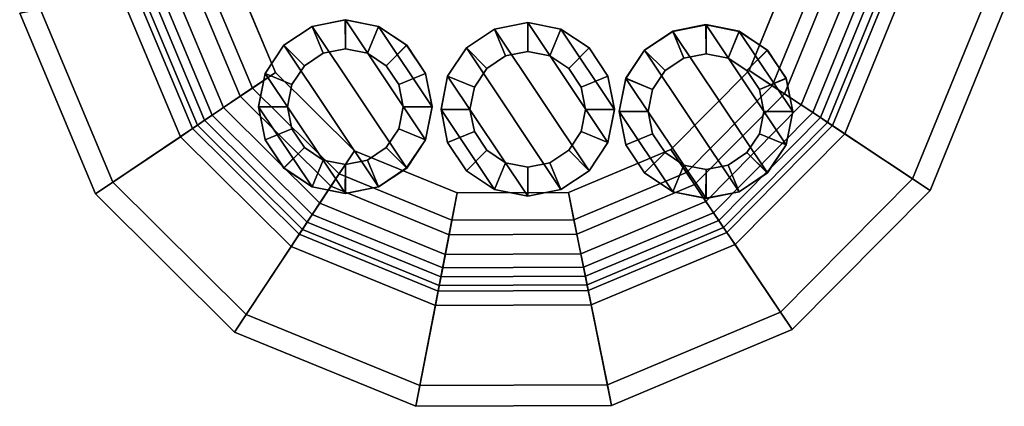
# Model space of a CAD drawing. Units: inches. Extents: x -2 to 241, y -6 to 272.
# Drawn here: x 176 to 180, y 267 to 269 of the extents above; entities that cross this region are included whole.
import ezdxf

# ---------------------------------------------------------------- set-up
doc = ezdxf.new("R2010")
doc.units = ezdxf.units.IN
doc.header["$MEASUREMENT"] = 0
doc.layers.add('DISPLAY-CUP', color=5, linetype='Continuous')
doc.layers.add('DISPLAY-MARKER', color=5, linetype='Continuous')

# ---------------------------------------------------------------- blocks, each defined once
blk = doc.blocks.new('GEXMK_1_0T')
at = {"layer": 'DISPLAY-CUP'}
for points, invisible_edges in [([(-1.0211, -3.9333, 30.919), (-1.2069, -3.4901, 30.919), (1.0211, -2.5559, 30.919), (1.2069, -2.999, 30.919)], 10), ([(1.0211, -2.5559, 31.009), (-1.2069, -3.4901, 31.009), (-1.0211, -3.9333, 31.009), (1.2069, -2.999, 31.009)], 5), ([(-1.0211, -3.9333, 30.919), (1.2069, -2.999, 30.919), (1.209, -3.4796, 30.919), (-0.6798, -4.2716, 30.919)], 5), ([(1.209, -3.4796, 31.009), (1.2069, -2.999, 31.009), (-1.0211, -3.9333, 31.009), (-0.6798, -4.2716, 31.009)], 10), ([(-0.235, -4.4536, 30.919), (-0.6798, -4.2716, 30.919), (1.209, -3.4796, 30.919), (1.027, -3.9244, 30.919)], 10), ([(1.209, -3.4796, 31.009), (-0.6798, -4.2716, 31.009), (-0.235, -4.4536, 31.009), (1.027, -3.9244, 31.009)], 5), ([(-0.235, -4.4536, 30.919), (1.027, -3.9244, 30.919), (0.6887, -4.2657, 30.919), (0.2455, -4.4515, 30.919)], 1), ([(0.6887, -4.2657, 31.009), (1.027, -3.9244, 31.009), (-0.235, -4.4536, 31.009), (0.2455, -4.4515, 31.009)], 2)]:
    blk.add_3dface(points, dxfattribs=dict(at, invisible_edges=invisible_edges))
for points in [[(-1.3867, -3.5267, 30.9539), (-1.2069, -3.4901, 30.919), (-1.0211, -3.9333, 30.919), (-1.1732, -4.0359, 30.9539)], [(-1.0211, -3.9333, 31.009), (-1.2069, -3.4901, 31.009), (-1.3243, -3.514, 31.0269), (-1.1204, -4.0003, 31.0269)], [(1.18, -4.0256, 30.9539), (1.027, -3.9244, 30.919), (1.209, -3.4796, 30.919), (1.3891, -3.5146, 30.9539)], [(1.209, -3.4796, 31.009), (1.027, -3.9244, 31.009), (1.1269, -3.9905, 31.0269), (1.3266, -3.5024, 31.0269)], [(-1.5299, -3.5558, 31.043), (-1.3867, -3.5267, 30.9539), (-1.1732, -4.0359, 30.9539), (-1.2944, -4.1176, 31.043)], [(-1.1204, -4.0003, 31.0269), (-1.3243, -3.514, 31.0269), (-1.4718, -3.544, 31.1107), (-1.2452, -4.0844, 31.1107)], [(1.3266, -3.5024, 31.0269), (1.1269, -3.9905, 31.0269), (1.2524, -4.0736, 31.1107), (1.4743, -3.5312, 31.1107)], [(1.3019, -4.1063, 31.043), (1.18, -4.0256, 30.9539), (1.3891, -3.5146, 30.9539), (1.5326, -3.5425, 31.043)], [(1.4743, -3.5312, 31.1107), (1.2524, -4.0736, 31.1107), (1.335, -4.1282, 31.2411), (1.5716, -3.5501, 31.2411)], [(-1.3581, -4.1606, 31.3654), (-1.6052, -3.5712, 31.3654), (-2.0375, -3.6591, 34.709), (-1.7238, -4.4073, 34.709)], [(-1.6305, -3.5763, 31.1677), (-1.5299, -3.5558, 31.043), (-1.2944, -4.1176, 31.043), (-1.3794, -4.175, 31.1677)], [(-1.3273, -4.1399, 31.2411), (-1.5689, -3.5638, 31.2411), (-1.6052, -3.5712, 31.3654), (-1.3581, -4.1606, 31.3654)], [(-1.2452, -4.0844, 31.1107), (-1.4718, -3.544, 31.1107), (-1.5689, -3.5638, 31.2411), (-1.3273, -4.1399, 31.2411)], [(1.3875, -4.1629, 31.1677), (1.3019, -4.1063, 31.043), (1.5326, -3.5425, 31.043), (1.6333, -3.5621, 31.1677)], [(1.5716, -3.5501, 31.2411), (1.335, -4.1282, 31.2411), (1.366, -4.1487, 31.3654), (1.608, -3.5572, 31.3654)], [(1.608, -3.5572, 31.3654), (1.366, -4.1487, 31.3654), (1.7338, -4.3922, 34.709), (2.041, -3.6413, 34.709)], [(1.4404, -4.198, 31.3536), (1.3875, -4.1629, 31.1677), (1.6333, -3.5621, 31.1677), (1.6956, -3.5742, 31.3536)], [(1.8095, -4.4423, 34.709), (1.4404, -4.198, 31.3536), (1.6956, -3.5742, 31.3536), (2.1301, -3.6586, 34.709)], [(-2.1265, -3.6772, 34.709), (-1.6927, -3.589, 31.3536), (-1.432, -4.2105, 31.3536), (-1.799, -4.458, 34.709)], [(-1.6927, -3.589, 31.3536), (-1.6305, -3.5763, 31.1677), (-1.3794, -4.175, 31.1677), (-1.432, -4.2105, 31.3536)], [(-1.7238, -4.4073, 34.709), (-2.0375, -3.6591, 34.709), (-2.1265, -3.6772, 34.709), (-1.799, -4.458, 34.709)], [(2.041, -3.6413, 34.709), (1.7338, -4.3922, 34.709), (1.8095, -4.4423, 34.709), (2.1301, -3.6586, 34.709)], [(-1.1732, -4.0359, 30.9539), (-1.0211, -3.9333, 30.919), (-0.6798, -4.2716, 30.919), (-0.7811, -4.4246, 30.9539)], [(-0.6798, -4.2716, 31.009), (-1.0211, -3.9333, 31.009), (-1.1204, -4.0003, 31.0269), (-0.7459, -4.3715, 31.0269)], [(0.7913, -4.4177, 30.9539), (0.6887, -4.2657, 30.919), (1.027, -3.9244, 30.919), (1.18, -4.0256, 30.9539)], [(1.027, -3.9244, 31.009), (0.6887, -4.2657, 31.009), (0.7557, -4.365, 31.0269), (1.1269, -3.9905, 31.0269)], [(-0.7459, -4.3715, 31.0269), (-1.1204, -4.0003, 31.0269), (-1.2452, -4.0844, 31.1107), (-0.829, -4.497, 31.1107)], [(1.1269, -3.9905, 31.0269), (0.7557, -4.365, 31.0269), (0.8398, -4.4897, 31.1107), (1.2524, -4.0736, 31.1107)], [(-1.2944, -4.1176, 31.043), (-1.1732, -4.0359, 30.9539), (-0.7811, -4.4246, 30.9539), (-0.8617, -4.5465, 31.043)], [(0.873, -4.5389, 31.043), (0.7913, -4.4177, 30.9539), (1.18, -4.0256, 30.9539), (1.3019, -4.1063, 31.043)], [(-0.829, -4.497, 31.1107), (-1.2452, -4.0844, 31.1107), (-1.3273, -4.1399, 31.2411), (-0.8837, -4.5796, 31.2411)], [(1.2524, -4.0736, 31.1107), (0.8398, -4.4897, 31.1107), (0.8953, -4.5719, 31.2411), (1.335, -4.1282, 31.2411)], [(-1.3794, -4.175, 31.1677), (-1.2944, -4.1176, 31.043), (-0.8617, -4.5465, 31.043), (-0.9184, -4.6321, 31.1677)], [(0.9304, -4.624, 31.1677), (0.873, -4.5389, 31.043), (1.3019, -4.1063, 31.043), (1.3875, -4.1629, 31.1677)], [(1.335, -4.1282, 31.2411), (0.8953, -4.5719, 31.2411), (0.916, -4.6026, 31.3654), (1.366, -4.1487, 31.3654)], [(-0.9041, -4.6106, 31.3654), (-1.3581, -4.1606, 31.3654), (-1.7238, -4.4073, 34.709), (-1.1476, -4.9784, 34.709)], [(-0.8837, -4.5796, 31.2411), (-1.3273, -4.1399, 31.2411), (-1.3581, -4.1606, 31.3654), (-0.9041, -4.6106, 31.3654)], [(1.366, -4.1487, 31.3654), (0.916, -4.6026, 31.3654), (1.1627, -4.9683, 34.709), (1.7338, -4.3922, 34.709)], [(0.9659, -4.6766, 31.3536), (0.9304, -4.624, 31.1677), (1.3875, -4.1629, 31.1677), (1.4404, -4.198, 31.3536)], [(-1.799, -4.458, 34.709), (-1.432, -4.2105, 31.3536), (-0.9534, -4.685, 31.3536), (-1.1977, -5.0541, 34.709)], [(-1.432, -4.2105, 31.3536), (-1.3794, -4.175, 31.1677), (-0.9184, -4.6321, 31.1677), (-0.9534, -4.685, 31.3536)], [(1.2134, -5.0436, 34.709), (0.9659, -4.6766, 31.3536), (1.4404, -4.198, 31.3536), (1.8095, -4.4423, 34.709)], [(-0.7811, -4.4246, 30.9539), (-0.6798, -4.2716, 30.919), (-0.235, -4.4536, 30.919), (-0.27, -4.6337, 30.9539)], [(-0.235, -4.4536, 31.009), (-0.6798, -4.2716, 31.009), (-0.7459, -4.3715, 31.0269), (-0.2579, -4.5712, 31.0269)], [(0.2821, -4.6313, 30.9539), (0.2455, -4.4515, 30.919), (0.6887, -4.2657, 30.919), (0.7913, -4.4177, 30.9539)], [(0.6887, -4.2657, 31.009), (0.2455, -4.4515, 31.009), (0.2694, -4.5689, 31.0269), (0.7557, -4.365, 31.0269)], [(-0.2579, -4.5712, 31.0269), (-0.7459, -4.3715, 31.0269), (-0.829, -4.497, 31.1107), (-0.2866, -4.7189, 31.1107)], [(0.7557, -4.365, 31.0269), (0.2694, -4.5689, 31.0269), (0.2994, -4.7164, 31.1107), (0.8398, -4.4897, 31.1107)], [(-1.1476, -4.9784, 34.709), (-1.7238, -4.4073, 34.709), (-1.799, -4.458, 34.709), (-1.1977, -5.0541, 34.709)], [(-0.8617, -4.5465, 31.043), (-0.7811, -4.4246, 30.9539), (-0.27, -4.6337, 30.9539), (-0.2979, -4.7772, 31.043)], [(0.3112, -4.7745, 31.043), (0.2821, -4.6313, 30.9539), (0.7913, -4.4177, 30.9539), (0.873, -4.5389, 31.043)], [(1.7338, -4.3922, 34.709), (1.1627, -4.9683, 34.709), (1.2134, -5.0436, 34.709), (1.8095, -4.4423, 34.709)], [(-0.27, -4.6337, 30.9539), (-0.235, -4.4536, 30.919), (0.2455, -4.4515, 30.919), (0.2821, -4.6313, 30.9539)], [(0.2455, -4.4515, 31.009), (-0.235, -4.4536, 31.009), (-0.2579, -4.5712, 31.0269), (0.2694, -4.5689, 31.0269)], [(-0.2866, -4.7189, 31.1107), (-0.829, -4.497, 31.1107), (-0.8837, -4.5796, 31.2411), (-0.3055, -4.8162, 31.2411)], [(0.8398, -4.4897, 31.1107), (0.2994, -4.7164, 31.1107), (0.3192, -4.8135, 31.2411), (0.8953, -4.5719, 31.2411)], [(-0.9184, -4.6321, 31.1677), (-0.8617, -4.5465, 31.043), (-0.2979, -4.7772, 31.043), (-0.3175, -4.8779, 31.1677)], [(0.3317, -4.875, 31.1677), (0.3112, -4.7745, 31.043), (0.873, -4.5389, 31.043), (0.9304, -4.624, 31.1677)], [(-0.3055, -4.8162, 31.2411), (-0.8837, -4.5796, 31.2411), (-0.9041, -4.6106, 31.3654), (-0.3126, -4.8526, 31.3654)], [(0.2694, -4.5689, 31.0269), (-0.2579, -4.5712, 31.0269), (-0.2866, -4.7189, 31.1107), (0.2994, -4.7164, 31.1107)], [(0.8953, -4.5719, 31.2411), (0.3192, -4.8135, 31.2411), (0.3266, -4.8498, 31.3654), (0.916, -4.6026, 31.3654)], [(-0.3126, -4.8526, 31.3654), (-0.9041, -4.6106, 31.3654), (-1.1476, -4.9784, 34.709), (-0.3968, -5.2856, 34.709)], [(-0.9534, -4.685, 31.3536), (-0.9184, -4.6321, 31.1677), (-0.3175, -4.8779, 31.1677), (-0.3296, -4.9402, 31.3536)], [(-0.2979, -4.7772, 31.043), (-0.27, -4.6337, 30.9539), (0.2821, -4.6313, 30.9539), (0.3112, -4.7745, 31.043)], [(0.916, -4.6026, 31.3654), (0.3266, -4.8498, 31.3654), (0.4145, -5.2821, 34.709), (1.1627, -4.9683, 34.709)], [(0.3444, -4.9372, 31.3536), (0.3317, -4.875, 31.1677), (0.9304, -4.624, 31.1677), (0.9659, -4.6766, 31.3536)], [(0.4326, -5.371, 34.709), (0.3444, -4.9372, 31.3536), (0.9659, -4.6766, 31.3536), (1.2134, -5.0436, 34.709)], [(-1.1977, -5.0541, 34.709), (-0.9534, -4.685, 31.3536), (-0.3296, -4.9402, 31.3536), (-0.4141, -5.3747, 34.709)], [(0.2994, -4.7164, 31.1107), (-0.2866, -4.7189, 31.1107), (-0.3055, -4.8162, 31.2411), (0.3192, -4.8135, 31.2411)], [(-0.3175, -4.8779, 31.1677), (-0.2979, -4.7772, 31.043), (0.3112, -4.7745, 31.043), (0.3317, -4.875, 31.1677)], [(0.3266, -4.8498, 31.3654), (-0.3126, -4.8526, 31.3654), (-0.3968, -5.2856, 34.709), (0.4145, -5.2821, 34.709)], [(0.3192, -4.8135, 31.2411), (-0.3055, -4.8162, 31.2411), (-0.3126, -4.8526, 31.3654), (0.3266, -4.8498, 31.3654)], [(-0.3296, -4.9402, 31.3536), (-0.3175, -4.8779, 31.1677), (0.3317, -4.875, 31.1677), (0.3444, -4.9372, 31.3536)], [(-0.4141, -5.3747, 34.709), (-0.3296, -4.9402, 31.3536), (0.3444, -4.9372, 31.3536), (0.4326, -5.371, 34.709)], [(-0.3968, -5.2856, 34.709), (-1.1476, -4.9784, 34.709), (-1.1977, -5.0541, 34.709), (-0.4141, -5.3747, 34.709)], [(1.1627, -4.9683, 34.709), (0.4145, -5.2821, 34.709), (0.4326, -5.371, 34.709), (1.2134, -5.0436, 34.709)], [(0.4145, -5.2821, 34.709), (-0.3968, -5.2856, 34.709), (-0.4141, -5.3747, 34.709), (0.4326, -5.371, 34.709)]]:
    blk.add_3dface(points, dxfattribs=at)
at = {"layer": 'DISPLAY-MARKER'}
for points in [[(-0.8623, -3.7341, 31.2506), (-0.984, -3.8154, 31.2506), (-0.984, -3.8154, 35.2506), (-0.8623, -3.7341, 35.2506)], [(-0.8955, -3.9042, 35.3268), (-0.8144, -3.85, 35.3268), (-0.8623, -3.7341, 35.2506), (-0.984, -3.8154, 35.2506)], [(-0.9839, -3.8158, 36.2718), (-0.8622, -3.7345, 36.2718), (-0.8144, -3.85, 35.3268), (-0.8955, -3.9042, 35.3268)], [(-0.8622, -3.7345, 36.2718), (-0.9839, -3.8158, 36.2718), (-0.5752, -4.4274, 36.2718), (-0.4535, -4.3461, 36.2718)], [(-0.7188, -3.7056, 31.2506), (-0.8623, -3.7341, 31.2506), (-0.8623, -3.7341, 35.2506), (-0.7188, -3.7056, 35.2506)], [(-0.8144, -3.85, 35.3268), (-0.7187, -3.831, 35.3268), (-0.7188, -3.7056, 35.2506), (-0.8623, -3.7341, 35.2506)], [(-0.8622, -3.7345, 36.2718), (-0.7187, -3.706, 36.2718), (-0.7187, -3.831, 35.3268), (-0.8144, -3.85, 35.3268)], [(-0.8622, -3.7345, 36.2718), (-0.4535, -4.3461, 36.2718), (-0.3722, -4.2245, 36.2718), (-0.7187, -3.706, 36.2718)], [(-0.5753, -3.7341, 31.2506), (-0.7188, -3.7056, 31.2506), (-0.7188, -3.7056, 35.2506), (-0.5753, -3.7341, 35.2506)], [(-0.7187, -3.831, 35.3268), (-0.623, -3.85, 35.3268), (-0.5753, -3.7341, 35.2506), (-0.7188, -3.7056, 35.2506)], [(-0.7187, -3.706, 36.2718), (-0.5752, -3.7345, 36.2718), (-0.623, -3.85, 35.3268), (-0.7187, -3.831, 35.3268)], [(-0.5752, -3.7345, 36.2718), (-0.7187, -3.706, 36.2718), (-0.3722, -4.2245, 36.2718), (-0.3437, -4.081, 36.2718)], [(-0.623, -3.85, 35.3268), (-0.5419, -3.9042, 35.3268), (-0.4537, -3.8154, 35.2506), (-0.5753, -3.7341, 35.2506)], [(-0.5752, -3.7345, 36.2718), (-0.4535, -3.8158, 36.2718), (-0.5419, -3.9042, 35.3268), (-0.623, -3.85, 35.3268)], [(-0.4537, -3.8154, 31.2506), (-0.5753, -3.7341, 31.2506), (-0.5753, -3.7341, 35.2506), (-0.4537, -3.8154, 35.2506)], [(-0.5752, -3.7345, 36.2718), (-0.3437, -4.081, 36.2718), (-0.3722, -3.9375, 36.2718), (-0.4535, -3.8158, 36.2718)], [(-0.0736, -3.7457, 31.2506), (-0.1952, -3.827, 31.2506), (-0.1952, -3.827, 35.2506), (-0.0736, -3.7457, 35.2506)], [(-0.1067, -3.9158, 35.3268), (-0.0256, -3.8617, 35.3268), (-0.0736, -3.7457, 35.2506), (-0.1952, -3.827, 35.2506)], [(0.0699, -3.7172, 31.2506), (-0.0736, -3.7457, 31.2506), (-0.0736, -3.7457, 35.2506), (0.0699, -3.7172, 35.2506)], [(-0.0256, -3.8617, 35.3268), (0.0701, -3.8426, 35.3268), (0.0699, -3.7172, 35.2506), (-0.0736, -3.7457, 35.2506)], [(-0.0734, -3.7462, 36.2718), (0.0701, -3.7176, 36.2718), (0.0701, -3.8426, 35.3268), (-0.0256, -3.8617, 35.3268)], [(-0.0734, -3.7462, 36.2718), (0.3353, -4.3578, 36.2718), (0.4166, -4.2361, 36.2718), (0.0701, -3.7176, 36.2718)], [(0.2135, -3.7457, 31.2506), (0.0699, -3.7172, 31.2506), (0.0699, -3.7172, 35.2506), (0.2135, -3.7457, 35.2506)], [(0.0701, -3.8426, 35.3268), (0.1658, -3.8617, 35.3268), (0.2135, -3.7457, 35.2506), (0.0699, -3.7172, 35.2506)], [(0.0701, -3.7176, 36.2718), (0.2136, -3.7462, 36.2718), (0.1658, -3.8617, 35.3268), (0.0701, -3.8426, 35.3268)], [(0.2136, -3.7462, 36.2718), (0.0701, -3.7176, 36.2718), (0.4166, -4.2361, 36.2718), (0.4451, -4.0926, 36.2718)], [(0.1658, -3.8617, 35.3268), (0.2469, -3.9158, 35.3268), (0.3351, -3.827, 35.2506), (0.2135, -3.7457, 35.2506)], [(0.3351, -3.827, 31.2506), (0.2135, -3.7457, 31.2506), (0.2135, -3.7457, 35.2506), (0.3351, -3.827, 35.2506)], [(0.8404, -3.7267, 31.2506), (0.6969, -3.7552, 31.2506), (0.6969, -3.7552, 35.2506), (0.8404, -3.7267, 35.2506)], [(0.7448, -3.8712, 35.3268), (0.8405, -3.8521, 35.3268), (0.8404, -3.7267, 35.2506), (0.6969, -3.7552, 35.2506)], [(0.697, -3.7557, 36.2718), (0.8405, -3.7271, 36.2718), (0.8405, -3.8521, 35.3268), (0.7448, -3.8712, 35.3268)], [(0.697, -3.7557, 36.2718), (1.1057, -4.3673, 36.2718), (1.187, -4.2456, 36.2718), (0.8405, -3.7271, 36.2718)], [(0.9839, -3.7552, 31.2506), (0.8404, -3.7267, 31.2506), (0.8404, -3.7267, 35.2506), (0.9839, -3.7552, 35.2506)], [(0.8405, -3.8521, 35.3268), (0.9362, -3.8712, 35.3268), (0.9839, -3.7552, 35.2506), (0.8404, -3.7267, 35.2506)], [(0.8405, -3.7271, 36.2718), (0.984, -3.7557, 36.2718), (0.9362, -3.8712, 35.3268), (0.8405, -3.8521, 35.3268)], [(0.984, -3.7557, 36.2718), (0.8405, -3.7271, 36.2718), (1.187, -4.2456, 36.2718), (1.2155, -4.1021, 36.2718)], [(-0.1951, -3.8275, 36.2718), (-0.0734, -3.7462, 36.2718), (-0.0256, -3.8617, 35.3268), (-0.1067, -3.9158, 35.3268)], [(-0.0734, -3.7462, 36.2718), (-0.1951, -3.8275, 36.2718), (0.2136, -4.4391, 36.2718), (0.3353, -4.3578, 36.2718)], [(0.2136, -3.7462, 36.2718), (0.3353, -3.8275, 36.2718), (0.2469, -3.9158, 35.3268), (0.1658, -3.8617, 35.3268)], [(0.2136, -3.7462, 36.2718), (0.4451, -4.0926, 36.2718), (0.4166, -3.9491, 36.2718), (0.3353, -3.8275, 36.2718)], [(0.6969, -3.7552, 31.2506), (0.5752, -3.8365, 31.2506), (0.5752, -3.8365, 35.2506), (0.6969, -3.7552, 35.2506)], [(0.6637, -3.9253, 35.3268), (0.7448, -3.8712, 35.3268), (0.6969, -3.7552, 35.2506), (0.5752, -3.8365, 35.2506)], [(0.5753, -3.837, 36.2718), (0.697, -3.7557, 36.2718), (0.7448, -3.8712, 35.3268), (0.6637, -3.9253, 35.3268)], [(0.697, -3.7557, 36.2718), (0.5753, -3.837, 36.2718), (0.984, -4.4486, 36.2718), (1.1057, -4.3673, 36.2718)], [(0.9362, -3.8712, 35.3268), (1.0173, -3.9253, 35.3268), (1.1055, -3.8365, 35.2506), (0.9839, -3.7552, 35.2506)], [(0.984, -3.7557, 36.2718), (1.1057, -3.837, 36.2718), (1.0173, -3.9253, 35.3268), (0.9362, -3.8712, 35.3268)], [(1.1055, -3.8365, 31.2506), (0.9839, -3.7552, 31.2506), (0.9839, -3.7552, 35.2506), (1.1055, -3.8365, 35.2506)], [(0.984, -3.7557, 36.2718), (1.2155, -4.1021, 36.2718), (1.187, -3.9586, 36.2718), (1.1057, -3.837, 36.2718)], [(-0.984, -3.8154, 31.2506), (-1.0653, -3.937, 31.2506), (-1.0653, -3.937, 35.2506), (-0.984, -3.8154, 35.2506)], [(-0.9497, -3.9853, 35.3268), (-0.8955, -3.9042, 35.3268), (-0.984, -3.8154, 35.2506), (-1.0653, -3.937, 35.2506)], [(-1.0651, -3.9375, 36.2718), (-0.9839, -3.8158, 36.2718), (-0.8955, -3.9042, 35.3268), (-0.9497, -3.9853, 35.3268)], [(-1.0651, -3.9375, 36.2718), (-0.7187, -4.456, 36.2718), (-0.5752, -4.4274, 36.2718), (-0.9839, -3.8158, 36.2718)], [(-0.5419, -3.9042, 35.3268), (-0.4877, -3.9853, 35.3268), (-0.3724, -3.937, 35.2506), (-0.4537, -3.8154, 35.2506)], [(-0.4535, -3.8158, 36.2718), (-0.3722, -3.9375, 36.2718), (-0.4877, -3.9853, 35.3268), (-0.5419, -3.9042, 35.3268)], [(-0.3724, -3.937, 31.2506), (-0.4537, -3.8154, 31.2506), (-0.4537, -3.8154, 35.2506), (-0.3724, -3.937, 35.2506)], [(-0.1952, -3.827, 31.2506), (-0.2765, -3.9487, 31.2506), (-0.2765, -3.9487, 35.2506), (-0.1952, -3.827, 35.2506)], [(-0.1609, -3.997, 35.3268), (-0.1067, -3.9158, 35.3268), (-0.1952, -3.827, 35.2506), (-0.2765, -3.9487, 35.2506)], [(-0.2764, -3.9491, 36.2718), (-0.1951, -3.8275, 36.2718), (-0.1067, -3.9158, 35.3268), (-0.1609, -3.997, 35.3268)], [(-0.2764, -3.9491, 36.2718), (0.0701, -4.4676, 36.2718), (0.2136, -4.4391, 36.2718), (-0.1951, -3.8275, 36.2718)], [(0.2469, -3.9158, 35.3268), (0.3011, -3.997, 35.3268), (0.4164, -3.9487, 35.2506), (0.3351, -3.827, 35.2506)], [(0.3353, -3.8275, 36.2718), (0.4166, -3.9491, 36.2718), (0.3011, -3.997, 35.3268), (0.2469, -3.9158, 35.3268)], [(0.4164, -3.9487, 31.2506), (0.3351, -3.827, 31.2506), (0.3351, -3.827, 35.2506), (0.4164, -3.9487, 35.2506)], [(0.5752, -3.8365, 31.2506), (0.4939, -3.9582, 31.2506), (0.4939, -3.9582, 35.2506), (0.5752, -3.8365, 35.2506)], [(0.6095, -4.0064, 35.3268), (0.6637, -3.9253, 35.3268), (0.5752, -3.8365, 35.2506), (0.4939, -3.9582, 35.2506)], [(0.4941, -3.9586, 36.2718), (0.5753, -3.837, 36.2718), (0.6637, -3.9253, 35.3268), (0.6095, -4.0064, 35.3268)], [(0.4941, -3.9586, 36.2718), (0.8405, -4.4771, 36.2718), (0.984, -4.4486, 36.2718), (0.5753, -3.837, 36.2718)], [(1.0173, -3.9253, 35.3268), (1.0715, -4.0064, 35.3268), (1.1868, -3.9582, 35.2506), (1.1055, -3.8365, 35.2506)], [(1.1057, -3.837, 36.2718), (1.187, -3.9586, 36.2718), (1.0715, -4.0064, 35.3268), (1.0173, -3.9253, 35.3268)], [(1.1868, -3.9582, 31.2506), (1.1055, -3.8365, 31.2506), (1.1055, -3.8365, 35.2506), (1.1868, -3.9582, 35.2506)], [(-1.0653, -3.937, 31.2506), (-1.0938, -4.0806, 31.2506), (-1.0938, -4.0806, 35.2506), (-1.0653, -3.937, 35.2506)], [(-0.9687, -4.081, 35.3268), (-0.9497, -3.9853, 35.3268), (-1.0653, -3.937, 35.2506), (-1.0938, -4.0806, 35.2506)], [(-1.0937, -4.081, 36.2718), (-1.0651, -3.9375, 36.2718), (-0.9497, -3.9853, 35.3268), (-0.9687, -4.081, 35.3268)], [(-1.0651, -3.9375, 36.2718), (-1.0937, -4.081, 36.2718), (-0.8622, -4.4274, 36.2718), (-0.7187, -4.456, 36.2718)], [(-0.4877, -3.9853, 35.3268), (-0.4687, -4.081, 35.3268), (-0.3438, -4.0806, 35.2506), (-0.3724, -3.937, 35.2506)], [(-0.3722, -3.9375, 36.2718), (-0.3437, -4.081, 36.2718), (-0.4687, -4.081, 35.3268), (-0.4877, -3.9853, 35.3268)], [(-0.3438, -4.0806, 31.2506), (-0.3724, -3.937, 31.2506), (-0.3724, -3.937, 35.2506), (-0.3438, -4.0806, 35.2506)], [(-0.2765, -3.9487, 31.2506), (-0.3051, -4.0922, 31.2506), (-0.3051, -4.0922, 35.2506), (-0.2765, -3.9487, 35.2506)], [(-0.1799, -4.0926, 35.3268), (-0.1609, -3.997, 35.3268), (-0.2765, -3.9487, 35.2506), (-0.3051, -4.0922, 35.2506)], [(-0.3049, -4.0926, 36.2718), (-0.2764, -3.9491, 36.2718), (-0.1609, -3.997, 35.3268), (-0.1799, -4.0926, 35.3268)], [(-0.2764, -3.9491, 36.2718), (-0.3049, -4.0926, 36.2718), (-0.0734, -4.4391, 36.2718), (0.0701, -4.4676, 36.2718)], [(0.3011, -3.997, 35.3268), (0.3201, -4.0926, 35.3268), (0.4449, -4.0922, 35.2506), (0.4164, -3.9487, 35.2506)], [(0.4166, -3.9491, 36.2718), (0.4451, -4.0926, 36.2718), (0.3201, -4.0926, 35.3268), (0.3011, -3.997, 35.3268)], [(0.4449, -4.0922, 31.2506), (0.4164, -3.9487, 31.2506), (0.4164, -3.9487, 35.2506), (0.4449, -4.0922, 35.2506)], [(0.4939, -3.9582, 31.2506), (0.4654, -4.1017, 31.2506), (0.4654, -4.1017, 35.2506), (0.4939, -3.9582, 35.2506)], [(0.5905, -4.1021, 35.3268), (0.6095, -4.0064, 35.3268), (0.4939, -3.9582, 35.2506), (0.4654, -4.1017, 35.2506)], [(1.0715, -4.0064, 35.3268), (1.0905, -4.1021, 35.3268), (1.2154, -4.1017, 35.2506), (1.1868, -3.9582, 35.2506)], [(1.2154, -4.1017, 31.2506), (1.1868, -3.9582, 31.2506), (1.1868, -3.9582, 35.2506), (1.2154, -4.1017, 35.2506)], [(0.4655, -4.1021, 36.2718), (0.4941, -3.9586, 36.2718), (0.6095, -4.0064, 35.3268), (0.5905, -4.1021, 35.3268)], [(0.4941, -3.9586, 36.2718), (0.4655, -4.1021, 36.2718), (0.697, -4.4486, 36.2718), (0.8405, -4.4771, 36.2718)], [(1.187, -3.9586, 36.2718), (1.2155, -4.1021, 36.2718), (1.0905, -4.1021, 35.3268), (1.0715, -4.0064, 35.3268)], [(-1.0938, -4.0806, 31.2506), (-1.0653, -4.2241, 31.2506), (-1.0653, -4.2241, 35.2506), (-1.0938, -4.0806, 35.2506)], [(-0.9497, -4.1767, 35.3268), (-0.9687, -4.081, 35.3268), (-1.0938, -4.0806, 35.2506), (-1.0653, -4.2241, 35.2506)], [(-1.0651, -4.2245, 36.2718), (-1.0937, -4.081, 36.2718), (-0.9687, -4.081, 35.3268), (-0.9497, -4.1767, 35.3268)], [(-1.0651, -4.2245, 36.2718), (-0.9839, -4.3461, 36.2718), (-0.8622, -4.4274, 36.2718), (-1.0937, -4.081, 36.2718)], [(-0.4687, -4.081, 35.3268), (-0.4877, -4.1767, 35.3268), (-0.3724, -4.2241, 35.2506), (-0.3438, -4.0806, 35.2506)], [(-0.3437, -4.081, 36.2718), (-0.3722, -4.2245, 36.2718), (-0.4877, -4.1767, 35.3268), (-0.4687, -4.081, 35.3268)], [(-0.3724, -4.2241, 31.2506), (-0.3438, -4.0806, 31.2506), (-0.3438, -4.0806, 35.2506), (-0.3724, -4.2241, 35.2506)], [(-0.3051, -4.0922, 31.2506), (-0.2765, -4.2357, 31.2506), (-0.2765, -4.2357, 35.2506), (-0.3051, -4.0922, 35.2506)], [(-0.1609, -4.1883, 35.3268), (-0.1799, -4.0926, 35.3268), (-0.3051, -4.0922, 35.2506), (-0.2765, -4.2357, 35.2506)], [(-0.2764, -4.2361, 36.2718), (-0.3049, -4.0926, 36.2718), (-0.1799, -4.0926, 35.3268), (-0.1609, -4.1883, 35.3268)], [(-0.2764, -4.2361, 36.2718), (-0.1951, -4.3578, 36.2718), (-0.0734, -4.4391, 36.2718), (-0.3049, -4.0926, 36.2718)], [(0.3201, -4.0926, 35.3268), (0.3011, -4.1883, 35.3268), (0.4164, -4.2357, 35.2506), (0.4449, -4.0922, 35.2506)], [(0.4451, -4.0926, 36.2718), (0.4166, -4.2361, 36.2718), (0.3011, -4.1883, 35.3268), (0.3201, -4.0926, 35.3268)], [(0.4164, -4.2357, 31.2506), (0.4449, -4.0922, 31.2506), (0.4449, -4.0922, 35.2506), (0.4164, -4.2357, 35.2506)], [(0.4654, -4.1017, 31.2506), (0.4939, -4.2452, 31.2506), (0.4939, -4.2452, 35.2506), (0.4654, -4.1017, 35.2506)], [(0.6095, -4.1978, 35.3268), (0.5905, -4.1021, 35.3268), (0.4654, -4.1017, 35.2506), (0.4939, -4.2452, 35.2506)], [(0.4941, -4.2456, 36.2718), (0.4655, -4.1021, 36.2718), (0.5905, -4.1021, 35.3268), (0.6095, -4.1978, 35.3268)], [(0.4941, -4.2456, 36.2718), (0.5753, -4.3673, 36.2718), (0.697, -4.4486, 36.2718), (0.4655, -4.1021, 36.2718)], [(1.0905, -4.1021, 35.3268), (1.0715, -4.1978, 35.3268), (1.1868, -4.2452, 35.2506), (1.2154, -4.1017, 35.2506)], [(1.2155, -4.1021, 36.2718), (1.187, -4.2456, 36.2718), (1.0715, -4.1978, 35.3268), (1.0905, -4.1021, 35.3268)], [(1.1868, -4.2452, 31.2506), (1.2154, -4.1017, 31.2506), (1.2154, -4.1017, 35.2506), (1.1868, -4.2452, 35.2506)], [(-0.8955, -4.2578, 35.3268), (-0.9497, -4.1767, 35.3268), (-1.0653, -4.2241, 35.2506), (-0.984, -4.3457, 35.2506)], [(-0.9839, -4.3461, 36.2718), (-1.0651, -4.2245, 36.2718), (-0.9497, -4.1767, 35.3268), (-0.8955, -4.2578, 35.3268)], [(-0.4877, -4.1767, 35.3268), (-0.5419, -4.2578, 35.3268), (-0.4537, -4.3457, 35.2506), (-0.3724, -4.2241, 35.2506)], [(-0.3722, -4.2245, 36.2718), (-0.4535, -4.3461, 36.2718), (-0.5419, -4.2578, 35.3268), (-0.4877, -4.1767, 35.3268)], [(-0.1067, -4.2694, 35.3268), (-0.1609, -4.1883, 35.3268), (-0.2765, -4.2357, 35.2506), (-0.1952, -4.3574, 35.2506)], [(-0.1951, -4.3578, 36.2718), (-0.2764, -4.2361, 36.2718), (-0.1609, -4.1883, 35.3268), (-0.1067, -4.2694, 35.3268)], [(0.3011, -4.1883, 35.3268), (0.2469, -4.2694, 35.3268), (0.3351, -4.3574, 35.2506), (0.4164, -4.2357, 35.2506)], [(0.4166, -4.2361, 36.2718), (0.3353, -4.3578, 36.2718), (0.2469, -4.2694, 35.3268), (0.3011, -4.1883, 35.3268)], [(0.6637, -4.2789, 35.3268), (0.6095, -4.1978, 35.3268), (0.4939, -4.2452, 35.2506), (0.5752, -4.3669, 35.2506)], [(0.5753, -4.3673, 36.2718), (0.4941, -4.2456, 36.2718), (0.6095, -4.1978, 35.3268), (0.6637, -4.2789, 35.3268)], [(1.0715, -4.1978, 35.3268), (1.0173, -4.2789, 35.3268), (1.1055, -4.3669, 35.2506), (1.1868, -4.2452, 35.2506)], [(1.187, -4.2456, 36.2718), (1.1057, -4.3673, 36.2718), (1.0173, -4.2789, 35.3268), (1.0715, -4.1978, 35.3268)], [(-1.0653, -4.2241, 31.2506), (-0.984, -4.3457, 31.2506), (-0.984, -4.3457, 35.2506), (-1.0653, -4.2241, 35.2506)], [(-0.4537, -4.3457, 31.2506), (-0.3724, -4.2241, 31.2506), (-0.3724, -4.2241, 35.2506), (-0.4537, -4.3457, 35.2506)], [(-0.2765, -4.2357, 31.2506), (-0.1952, -4.3574, 31.2506), (-0.1952, -4.3574, 35.2506), (-0.2765, -4.2357, 35.2506)], [(0.3351, -4.3574, 31.2506), (0.4164, -4.2357, 31.2506), (0.4164, -4.2357, 35.2506), (0.3351, -4.3574, 35.2506)], [(0.4939, -4.2452, 31.2506), (0.5752, -4.3669, 31.2506), (0.5752, -4.3669, 35.2506), (0.4939, -4.2452, 35.2506)], [(1.1055, -4.3669, 31.2506), (1.1868, -4.2452, 31.2506), (1.1868, -4.2452, 35.2506), (1.1055, -4.3669, 35.2506)], [(-0.8144, -4.312, 35.3268), (-0.8955, -4.2578, 35.3268), (-0.984, -4.3457, 35.2506), (-0.8623, -4.427, 35.2506)], [(-0.8622, -4.4274, 36.2718), (-0.9839, -4.3461, 36.2718), (-0.8955, -4.2578, 35.3268), (-0.8144, -4.312, 35.3268)], [(-0.5419, -4.2578, 35.3268), (-0.623, -4.312, 35.3268), (-0.5753, -4.427, 35.2506), (-0.4537, -4.3457, 35.2506)], [(-0.4535, -4.3461, 36.2718), (-0.5752, -4.4274, 36.2718), (-0.623, -4.312, 35.3268), (-0.5419, -4.2578, 35.3268)], [(-0.0256, -4.3236, 35.3268), (-0.1067, -4.2694, 35.3268), (-0.1952, -4.3574, 35.2506), (-0.0736, -4.4387, 35.2506)], [(-0.0734, -4.4391, 36.2718), (-0.1951, -4.3578, 36.2718), (-0.1067, -4.2694, 35.3268), (-0.0256, -4.3236, 35.3268)], [(0.2469, -4.2694, 35.3268), (0.1658, -4.3236, 35.3268), (0.2135, -4.4387, 35.2506), (0.3351, -4.3574, 35.2506)], [(0.3353, -4.3578, 36.2718), (0.2136, -4.4391, 36.2718), (0.1658, -4.3236, 35.3268), (0.2469, -4.2694, 35.3268)], [(0.7448, -4.3331, 35.3268), (0.6637, -4.2789, 35.3268), (0.5752, -4.3669, 35.2506), (0.6969, -4.4481, 35.2506)], [(0.697, -4.4486, 36.2718), (0.5753, -4.3673, 36.2718), (0.6637, -4.2789, 35.3268), (0.7448, -4.3331, 35.3268)], [(1.0173, -4.2789, 35.3268), (0.9362, -4.3331, 35.3268), (0.9839, -4.4481, 35.2506), (1.1055, -4.3669, 35.2506)], [(1.1057, -4.3673, 36.2718), (0.984, -4.4486, 36.2718), (0.9362, -4.3331, 35.3268), (1.0173, -4.2789, 35.3268)], [(-0.7187, -4.331, 35.3268), (-0.8144, -4.312, 35.3268), (-0.8623, -4.427, 35.2506), (-0.7188, -4.4556, 35.2506)], [(-0.7187, -4.456, 36.2718), (-0.8622, -4.4274, 36.2718), (-0.8144, -4.312, 35.3268), (-0.7187, -4.331, 35.3268)], [(-0.623, -4.312, 35.3268), (-0.7187, -4.331, 35.3268), (-0.7188, -4.4556, 35.2506), (-0.5753, -4.427, 35.2506)], [(-0.5752, -4.4274, 36.2718), (-0.7187, -4.456, 36.2718), (-0.7187, -4.331, 35.3268), (-0.623, -4.312, 35.3268)], [(0.0701, -4.3426, 35.3268), (-0.0256, -4.3236, 35.3268), (-0.0736, -4.4387, 35.2506), (0.0699, -4.4672, 35.2506)], [(0.0701, -4.4676, 36.2718), (-0.0734, -4.4391, 36.2718), (-0.0256, -4.3236, 35.3268), (0.0701, -4.3426, 35.3268)], [(0.1658, -4.3236, 35.3268), (0.0701, -4.3426, 35.3268), (0.0699, -4.4672, 35.2506), (0.2135, -4.4387, 35.2506)], [(0.2136, -4.4391, 36.2718), (0.0701, -4.4676, 36.2718), (0.0701, -4.3426, 35.3268), (0.1658, -4.3236, 35.3268)], [(0.8405, -4.3521, 35.3268), (0.7448, -4.3331, 35.3268), (0.6969, -4.4481, 35.2506), (0.8404, -4.4767, 35.2506)], [(0.8405, -4.4771, 36.2718), (0.697, -4.4486, 36.2718), (0.7448, -4.3331, 35.3268), (0.8405, -4.3521, 35.3268)], [(0.9362, -4.3331, 35.3268), (0.8405, -4.3521, 35.3268), (0.8404, -4.4767, 35.2506), (0.9839, -4.4481, 35.2506)], [(0.984, -4.4486, 36.2718), (0.8405, -4.4771, 36.2718), (0.8405, -4.3521, 35.3268), (0.9362, -4.3331, 35.3268)], [(-0.984, -4.3457, 31.2506), (-0.8623, -4.427, 31.2506), (-0.8623, -4.427, 35.2506), (-0.984, -4.3457, 35.2506)], [(-0.5753, -4.427, 31.2506), (-0.4537, -4.3457, 31.2506), (-0.4537, -4.3457, 35.2506), (-0.5753, -4.427, 35.2506)], [(-0.1952, -4.3574, 31.2506), (-0.0736, -4.4387, 31.2506), (-0.0736, -4.4387, 35.2506), (-0.1952, -4.3574, 35.2506)], [(0.2135, -4.4387, 31.2506), (0.3351, -4.3574, 31.2506), (0.3351, -4.3574, 35.2506), (0.2135, -4.4387, 35.2506)], [(0.5752, -4.3669, 31.2506), (0.6969, -4.4481, 31.2506), (0.6969, -4.4481, 35.2506), (0.5752, -4.3669, 35.2506)], [(0.9839, -4.4481, 31.2506), (1.1055, -4.3669, 31.2506), (1.1055, -4.3669, 35.2506), (0.9839, -4.4481, 35.2506)], [(-0.8623, -4.427, 31.2506), (-0.7188, -4.4556, 31.2506), (-0.7188, -4.4556, 35.2506), (-0.8623, -4.427, 35.2506)], [(-0.7188, -4.4556, 31.2506), (-0.5753, -4.427, 31.2506), (-0.5753, -4.427, 35.2506), (-0.7188, -4.4556, 35.2506)], [(-0.0736, -4.4387, 31.2506), (0.0699, -4.4672, 31.2506), (0.0699, -4.4672, 35.2506), (-0.0736, -4.4387, 35.2506)], [(0.0699, -4.4672, 31.2506), (0.2135, -4.4387, 31.2506), (0.2135, -4.4387, 35.2506), (0.0699, -4.4672, 35.2506)], [(0.6969, -4.4481, 31.2506), (0.8404, -4.4767, 31.2506), (0.8404, -4.4767, 35.2506), (0.6969, -4.4481, 35.2506)], [(0.8404, -4.4767, 31.2506), (0.9839, -4.4481, 31.2506), (0.9839, -4.4481, 35.2506), (0.8404, -4.4767, 35.2506)]]:
    blk.add_3dface(points, dxfattribs=at)
for points, invisible_edges in [([(-0.984, -3.8154, 31.2506), (-0.5753, -4.427, 31.2506), (-0.4537, -4.3457, 31.2506), (-0.8623, -3.7341, 31.2506)], 5), ([(-0.8623, -3.7341, 31.2506), (-0.4537, -4.3457, 31.2506), (-0.3724, -4.2241, 31.2506), (-0.7188, -3.7056, 31.2506)], 5), ([(-0.7188, -3.7056, 31.2506), (-0.3724, -4.2241, 31.2506), (-0.3438, -4.0806, 31.2506), (-0.5753, -3.7341, 31.2506)], 5), ([(-0.5753, -3.7341, 31.2506), (-0.3438, -4.0806, 31.2506), (-0.3724, -3.937, 31.2506), (-0.4537, -3.8154, 31.2506)], 1), ([(-0.1952, -3.827, 31.2506), (0.2135, -4.4387, 31.2506), (0.3351, -4.3574, 31.2506), (-0.0736, -3.7457, 31.2506)], 5), ([(-0.0736, -3.7457, 31.2506), (0.3351, -4.3574, 31.2506), (0.4164, -4.2357, 31.2506), (0.0699, -3.7172, 31.2506)], 5), ([(0.0699, -3.7172, 31.2506), (0.4164, -4.2357, 31.2506), (0.4449, -4.0922, 31.2506), (0.2135, -3.7457, 31.2506)], 5), ([(0.2135, -3.7457, 31.2506), (0.4449, -4.0922, 31.2506), (0.4164, -3.9487, 31.2506), (0.3351, -3.827, 31.2506)], 1), ([(0.6969, -3.7552, 31.2506), (1.1055, -4.3669, 31.2506), (1.1868, -4.2452, 31.2506), (0.8404, -3.7267, 31.2506)], 5), ([(0.8404, -3.7267, 31.2506), (1.1868, -4.2452, 31.2506), (1.2154, -4.1017, 31.2506), (0.9839, -3.7552, 31.2506)], 5), ([(0.5752, -3.8365, 31.2506), (0.9839, -4.4481, 31.2506), (1.1055, -4.3669, 31.2506), (0.6969, -3.7552, 31.2506)], 5), ([(0.9839, -3.7552, 31.2506), (1.2154, -4.1017, 31.2506), (1.1868, -3.9582, 31.2506), (1.1055, -3.8365, 31.2506)], 1), ([(-1.0653, -3.937, 31.2506), (-0.7188, -4.4556, 31.2506), (-0.5753, -4.427, 31.2506), (-0.984, -3.8154, 31.2506)], 5), ([(-0.2765, -3.9487, 31.2506), (0.0699, -4.4672, 31.2506), (0.2135, -4.4387, 31.2506), (-0.1952, -3.827, 31.2506)], 5), ([(0.4939, -3.9582, 31.2506), (0.8404, -4.4767, 31.2506), (0.9839, -4.4481, 31.2506), (0.5752, -3.8365, 31.2506)], 5), ([(-1.0938, -4.0806, 31.2506), (-0.8623, -4.427, 31.2506), (-0.7188, -4.4556, 31.2506), (-1.0653, -3.937, 31.2506)], 5), ([(-0.3051, -4.0922, 31.2506), (-0.0736, -4.4387, 31.2506), (0.0699, -4.4672, 31.2506), (-0.2765, -3.9487, 31.2506)], 5), ([(0.4654, -4.1017, 31.2506), (0.6969, -4.4481, 31.2506), (0.8404, -4.4767, 31.2506), (0.4939, -3.9582, 31.2506)], 5), ([(-1.0938, -4.0806, 31.2506), (-0.8623, -4.427, 31.2506), (-0.984, -4.3457, 31.2506), (-1.0653, -4.2241, 31.2506)], 1), ([(-0.3051, -4.0922, 31.2506), (-0.0736, -4.4387, 31.2506), (-0.1952, -4.3574, 31.2506), (-0.2765, -4.2357, 31.2506)], 1), ([(0.4654, -4.1017, 31.2506), (0.6969, -4.4481, 31.2506), (0.5752, -4.3669, 31.2506), (0.4939, -4.2452, 31.2506)], 1)]:
    blk.add_3dface(points, dxfattribs=dict(at, invisible_edges=invisible_edges))

msp = doc.modelspace()

# ---------------------------------------------------------------- block references
msp.add_blockref('GEXMK_1_0T', (178.3266, 272.4278))

doc.saveas('drawing.dxf')
